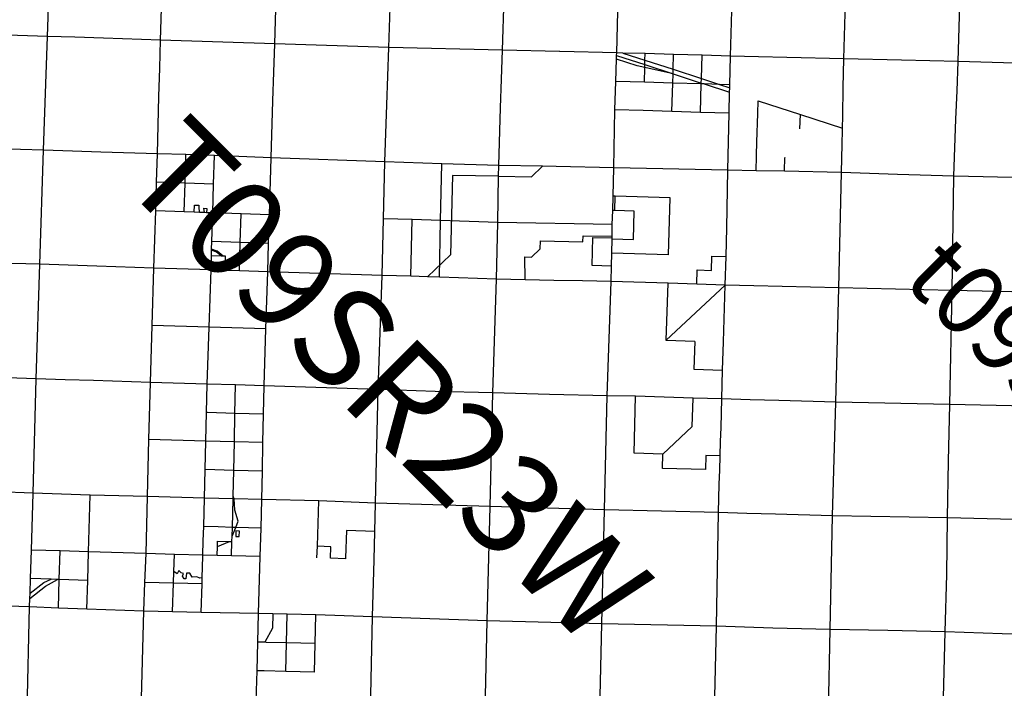
# Model space of a CAD drawing. Units: feet. Extents: x 141627 to 685587, y 1982274 to 4099668.
# Drawn here: x 155771 to 169704, y 3612768 to 3622232 of the extents above; entities that cross this region are included whole.
import ezdxf
from ezdxf.enums import TextEntityAlignment as Align

# ---------------------------------------------------------------- set-up
doc = ezdxf.new("R2010")
doc.units = ezdxf.units.FT
doc.header["$MEASUREMENT"] = 0
for name, color, linetype in [('BRASSCAP', 7, 'Continuous'), ('STONE', 10, 'Continuous'), ('TOWNSHIP', 252, 'Continuous')]:
    doc.layers.add(name, color=color, linetype=linetype)
doc.styles.add('PartTP', font='TXT.SHX', dxfattribs={"height": 1000})
doc.styles.add('TWPID', font='TXT.SHX', dxfattribs={"height": 1400})

msp = doc.modelspace()

# ---------------------------------------------------------------- linework, layer by layer
at = {"layer": 'BRASSCAP'}
for p, q in [((162605.01, 3621801.4), (162629.4, 3622604.71)), ((164218.81, 3621762.76), (164238.48, 3622565.1)), ((165829.59, 3621716.16), (165851.77, 3622521.74)), ((165829.59, 3621716.16), (165851.77, 3622521.74)), ((167432.9, 3621675.76), (167458.15, 3622481.77)), ((169050.89, 3621640.76), (169073.7, 3622445.16)), ((163407.88, 3621782.15), (162605.01, 3621801.4)), ((163407.88, 3621782.15), (162605.01, 3621801.4)), ((163411.91, 3621782.05), (163407.88, 3621782.15)), ((163411.91, 3621782.05), (163407.88, 3621782.15)), ((164218.81, 3621762.76), (163411.91, 3621782.05)), ((164218.81, 3621762.76), (163411.91, 3621782.05)), ((164215.74, 3621672.4), (164217.55, 3621725.76)), ((164217.55, 3621725.76), (164218.81, 3621762.76)), ((164217.55, 3621725.76), (164616.75, 3621595.86)), ((164306.46, 3621760.52), (164218.81, 3621762.76)), ((164306.46, 3621760.52), (164218.81, 3621762.76)), ((164620.27, 3621751.5), (164306.46, 3621760.52)), ((164620.27, 3621751.5), (164306.46, 3621760.52)), ((164306.46, 3621760.52), (164618.18, 3621659.31)), ((164618.18, 3621659.31), (164620.27, 3621751.5)), ((165024.7, 3621739.57), (164620.27, 3621751.5)), ((165024.7, 3621739.57), (164620.27, 3621751.5)), ((165017.84, 3621529.54), (165024.7, 3621739.57)), ((165428.35, 3621727.79), (165024.7, 3621739.57)), ((165428.35, 3621727.79), (165024.7, 3621739.57)), ((165417.9, 3621399.51), (165428.35, 3621727.79)), ((165829.59, 3621716.16), (165428.35, 3621727.79)), ((165829.59, 3621716.16), (165428.35, 3621727.79)), ((165819.64, 3621311.27), (165829.59, 3621716.16)), ((165819.64, 3621311.27), (165829.59, 3621716.16)), ((166225.85, 3621706.36), (165829.59, 3621716.16)), ((166225.85, 3621706.36), (165829.59, 3621716.16)), ((164205.15, 3621359.52), (164215.74, 3621672.4)), ((164509.31, 3621576.69), (164215.74, 3621672.4)), ((164615.79, 3621553.34), (164509.31, 3621576.69)), ((164615.79, 3621553.34), (164616.75, 3621595.86)), ((164616.75, 3621595.86), (164618.18, 3621659.31)), ((164616.75, 3621595.86), (165015.75, 3621465.98)), ((164618.18, 3621659.31), (165017.84, 3621529.54)), ((166628.14, 3621696.42), (166225.85, 3621706.36)), ((166628.14, 3621696.42), (166225.85, 3621706.36)), ((167432.9, 3621675.76), (166628.14, 3621696.42)), ((167432.9, 3621675.76), (166628.14, 3621696.42)), ((167424.67, 3621270.91), (167432.9, 3621675.76)), ((168247.94, 3621658.09), (167432.9, 3621675.76)), ((168247.94, 3621658.09), (167432.9, 3621675.76)), ((169050.89, 3621640.76), (168247.94, 3621658.09)), ((169050.89, 3621640.76), (168247.94, 3621658.09)), ((169035.04, 3621226.79), (169050.89, 3621640.76)), ((169854.36, 3621617.35), (169050.89, 3621640.76)), ((169854.36, 3621617.35), (169050.89, 3621640.76)), ((164611.08, 3621347.14), (164615.79, 3621553.34)), ((165015.75, 3621465.98), (164615.79, 3621553.34)), ((165011.46, 3621335.15), (165015.75, 3621465.98)), ((165015.75, 3621465.98), (165017.84, 3621529.54)), ((165015.75, 3621465.98), (165415.84, 3621335.98)), ((165017.84, 3621529.54), (165417.9, 3621399.51)), ((164191.42, 3620957.21), (164205.15, 3621359.52)), ((164611.08, 3621347.14), (164205.15, 3621359.52)), ((165011.46, 3621335.15), (164611.08, 3621347.14)), ((164998.21, 3620932.71), (165011.46, 3621335.15)), ((165415.43, 3621323.3), (165011.46, 3621335.15)), ((165402.52, 3620920.51), (165415.43, 3621323.3)), ((165415.43, 3621323.3), (165415.84, 3621335.98)), ((165458.72, 3621321.98), (165415.43, 3621323.3)), ((165415.84, 3621335.98), (165417.9, 3621399.51)), ((165415.84, 3621335.98), (165458.72, 3621321.98)), ((165417.9, 3621399.51), (165675.52, 3621315.57)), ((165675.52, 3621315.57), (165458.72, 3621321.98)), ((165458.72, 3621321.98), (165817.06, 3621205.3)), ((165819.64, 3621311.27), (165675.52, 3621315.57)), ((165675.52, 3621315.57), (165818.61, 3621268.87)), ((165818.61, 3621268.87), (165819.64, 3621311.27)), ((165818.61, 3621268.87), (165819.64, 3621311.27)), ((165809.83, 3620908.3), (165817.06, 3621205.3)), ((165809.83, 3620908.3), (165817.06, 3621205.3)), ((165817.06, 3621205.3), (165818.61, 3621268.87)), ((165817.06, 3621205.3), (165818.61, 3621268.87)), ((167416.48, 3620868.68), (167424.67, 3621270.91)), ((169019.6, 3620823.28), (169035.04, 3621226.79)), ((166215.15, 3620902.81), (166220.1, 3621084.54)), ((166220.1, 3621084.54), (166817.59, 3620889.63)), ((164594.82, 3620944.95), (164191.42, 3620957.21)), ((164998.21, 3620932.71), (164594.82, 3620944.95)), ((165402.52, 3620920.51), (164998.21, 3620932.71)), ((165809.83, 3620908.3), (165402.52, 3620920.51)), ((165789.35, 3620103.16), (165809.83, 3620908.3)), ((165789.35, 3620103.16), (165809.83, 3620908.3)), ((166204.14, 3620499.02), (166215.15, 3620902.81)), ((166812.02, 3620687.29), (166817.59, 3620889.63)), ((166817.59, 3620889.63), (167412.96, 3620695.54)), ((167412.96, 3620695.54), (167416.48, 3620868.68)), ((168988.7, 3620016.46), (169019.6, 3620823.28)), ((167408.31, 3620468.59), (167412.41, 3620668.33)), ((167412.41, 3620668.33), (167412.96, 3620695.54)), ((166199.13, 3620315.07), (166204.14, 3620499.02)), ((167400.08, 3620069.05), (167408.31, 3620468.59)), ((157709.42, 3619930.46), (157721.34, 3620334.9)), ((158124.12, 3620321.97), (157721.34, 3620334.9)), ((158112.08, 3619916.84), (158124.12, 3620321.97)), ((158526.9, 3620309.07), (158124.12, 3620321.97)), ((166198.24, 3620282.38), (166199.13, 3620315.07)), ((158514.75, 3619903.24), (158526.9, 3620309.07)), ((160919.78, 3619415.69), (160939.9, 3620217.97)), ((161745.83, 3620193.11), (160939.9, 3620217.97)), ((161727.56, 3619389.6), (161745.83, 3620193.11)), ((162551.54, 3620168.31), (161745.83, 3620193.11)), ((166193.55, 3620110.33), (166198.24, 3620282.38)), ((166595.51, 3620101.71), (166600.2, 3620272.62)), ((166600.2, 3620272.62), (166600.22, 3620273.34)), ((166600.22, 3620273.34), (166600.63, 3620288.15)), ((162547.79, 3620015.8), (162551.54, 3620168.31)), ((163169.92, 3620156.54), (162551.54, 3620168.31)), ((163014.46, 3620006.9), (163169.92, 3620156.54)), ((163362.44, 3620152.88), (163169.92, 3620156.54)), ((166193.13, 3620094.77), (165789.35, 3620103.16)), ((166193.13, 3620094.77), (166193.55, 3620110.33)), ((166595.08, 3620086.29), (166193.13, 3620094.77)), ((166595.08, 3620086.29), (166595.51, 3620101.71)), ((167400.08, 3620069.05), (166595.08, 3620086.29)), ((168194.18, 3620042.5), (167400.08, 3620069.05)), ((168988.7, 3620016.46), (168194.18, 3620042.5)), ((157697.5, 3619526), (157709.42, 3619930.46)), ((158112.08, 3619916.84), (157709.42, 3619930.46)), ((158100.04, 3619511.71), (158112.08, 3619916.84)), ((158514.75, 3619903.24), (158112.08, 3619916.84)), ((158502.61, 3619497.43), (158514.75, 3619903.24)), ((161894.39, 3620028.15), (161868.97, 3618904.55)), ((162547.79, 3620015.8), (161894.39, 3620028.15)), ((162534.81, 3619363.65), (162547.79, 3620015.8)), ((162547.79, 3620015.8), (163014.46, 3620006.9)), ((170613.62, 3619979.97), (168988.7, 3620016.46)), ((164162.2, 3619532.89), (164167.8, 3619734.32)), ((164198.51, 3619733.38), (164167.8, 3619734.32)), ((164192.94, 3619531.93), (164198.51, 3619733.38)), ((164977.2, 3619709.49), (164198.51, 3619733.38)), ((164953.89, 3618903.13), (164977.2, 3619709.49)), ((158100.04, 3619511.71), (157697.5, 3619526)), ((158241.34, 3619506.7), (158100.04, 3619511.71)), ((158241.34, 3619506.7), (158244.45, 3619607.92)), ((158317.77, 3619503.99), (158241.34, 3619506.7)), ((158244.45, 3619607.92), (158305.39, 3619605.76)), ((158305.39, 3619605.76), (158305.27, 3619587.51)), ((158305.27, 3619587.51), (158308.43, 3619557.23)), ((158308.43, 3619557.23), (158317.77, 3619503.99)), ((158385.81, 3619501.57), (158317.77, 3619503.99)), ((158385.81, 3619501.57), (158375.03, 3619563.02)), ((158375.03, 3619563.02), (158418.14, 3619561.49)), ((158416.3, 3619500.49), (158385.81, 3619501.57)), ((158418.14, 3619561.49), (158416.3, 3619500.49)), ((158502.61, 3619497.43), (158416.3, 3619500.49)), ((158490.5, 3619093.52), (158502.61, 3619497.43)), ((158904.07, 3619483.21), (158502.61, 3619497.43)), ((158892.05, 3619079.74), (158904.07, 3619483.21)), ((159304.55, 3619469.03), (158904.07, 3619483.21)), ((164156.55, 3619331.33), (164162.2, 3619532.89)), ((164192.94, 3619531.93), (164162.2, 3619532.89)), ((164465.87, 3619523.44), (164192.94, 3619531.93)), ((164454.59, 3619120.39), (164465.87, 3619523.44)), ((159293.56, 3619065.98), (159304.55, 3619469.03)), ((160899.71, 3618613.46), (160919.78, 3619415.69)), ((161323.59, 3619402.64), (160919.78, 3619415.69)), ((161304.6, 3618599.91), (161323.59, 3619402.64)), ((161727.56, 3619389.6), (161323.59, 3619402.64)), ((161709.35, 3618586.37), (161727.56, 3619389.6)), ((162534.81, 3619363.65), (161727.56, 3619389.6)), ((162518.81, 3618559.37), (162534.81, 3619363.65)), ((164156.55, 3619331.33), (162534.81, 3619363.65)), ((164153.22, 3619166.74), (164156.55, 3619331.33)), ((158487.25, 3618984.87), (158490.5, 3619093.52)), ((158892.05, 3619079.74), (158490.5, 3619093.52)), ((158880.03, 3618676.33), (158892.05, 3619079.74)), ((159293.56, 3619065.98), (158892.05, 3619079.74)), ((159282.57, 3618662.92), (159293.56, 3619065.98)), ((163136.3, 3618988.49), (163138.48, 3619099.82)), ((163138.48, 3619099.82), (163740.98, 3619088.03)), ((163740.98, 3619088.03), (163742.71, 3619174.99)), ((163742.71, 3619174.99), (164153.22, 3619166.74)), ((163872.96, 3618750.69), (163880.99, 3619150.04)), ((163880.99, 3619150.04), (164152.78, 3619144.58)), ((164148.42, 3618928.3), (164152.48, 3619129.8)), ((164152.48, 3619129.8), (164152.78, 3619144.58)), ((164152.48, 3619129.8), (164454.59, 3619120.39)), ((164152.78, 3619144.58), (164153.22, 3619166.74)), ((158484.46, 3618891.63), (158486.77, 3618968.82)), ((158486.77, 3618968.82), (158487.25, 3618984.87)), ((158555.84, 3618942.84), (158486.77, 3618968.82)), ((158563.64, 3618956.13), (158487.25, 3618984.87)), ((158625.5, 3618886.87), (158555.84, 3618942.84)), ((158650.91, 3618886.01), (158563.64, 3618956.13)), ((163015.11, 3618871.97), (163136.3, 3618988.49)), ((164144.74, 3618745.07), (164148.42, 3618928.3)), ((164953.89, 3618903.13), (164148.42, 3618928.3)), ((158478.42, 3618689.74), (158484.46, 3618891.63)), ((158625.5, 3618886.87), (158484.46, 3618891.63)), ((158650.91, 3618886.01), (158625.5, 3618886.87)), ((158685.2, 3618884.85), (158650.91, 3618886.01)), ((158679.3, 3618683.03), (158682.6, 3618796.05)), ((158682.6, 3618796.05), (158683.71, 3618833.8)), ((158729.37, 3618681.36), (158682.6, 3618796.05)), ((158683.71, 3618833.8), (158685.2, 3618884.85)), ((158746.09, 3618680.8), (158683.71, 3618833.8)), ((161868.97, 3618904.55), (161544.08, 3618591.89)), ((162924.1, 3618550.71), (162920.66, 3618873.8)), ((162920.66, 3618873.8), (163015.11, 3618871.97)), ((165558.4, 3618683.58), (165564.59, 3618885.49)), ((165564.59, 3618885.49), (165766.26, 3618879.23)), ((165753.76, 3618476.32), (165766.26, 3618879.23)), ((165753.76, 3618476.32), (165766.26, 3618879.23)), ((158450.78, 3617881.1), (158478.42, 3618689.74)), ((158679.3, 3618683.03), (158478.42, 3618689.74)), ((158729.37, 3618681.36), (158679.3, 3618683.03)), ((158746.09, 3618680.8), (158729.37, 3618681.36)), ((158880.03, 3618676.33), (158746.09, 3618680.8)), ((159282.57, 3618662.92), (158880.03, 3618676.33)), ((164144.74, 3618745.07), (163872.96, 3618750.69)), ((164140.33, 3618525.29), (164144.74, 3618745.07)), ((165350.85, 3618487.95), (165356.94, 3618689.87)), ((165356.94, 3618689.87), (165558.4, 3618683.58)), ((161304.6, 3618599.91), (160899.71, 3618613.46)), ((161544.08, 3618591.89), (161304.6, 3618599.91)), ((161709.35, 3618586.37), (161544.08, 3618591.89)), ((162518.81, 3618559.37), (161709.35, 3618586.37)), ((162924.1, 3618550.71), (162518.81, 3618559.37)), ((164916.85, 3617696.21), (164946.79, 3618500.53)), ((164916.85, 3617696.21), (165753.76, 3618476.32)), ((165350.85, 3618487.95), (164946.79, 3618500.53)), ((165728.63, 3617673.31), (165753.76, 3618476.32)), ((165728.63, 3617673.31), (165753.76, 3618476.32)), ((158450.78, 3617881.1), (157644.71, 3617904.93)), ((158423.14, 3617072.29), (158450.78, 3617881.1)), ((159256.15, 3617857.36), (158450.78, 3617881.1)), ((164916.66, 3617691.01), (164916.85, 3617696.21)), ((165322.48, 3617678.09), (164916.66, 3617691.01)), ((165322.48, 3617678.09), (165309.07, 3617284.28)), ((165716.09, 3617271.36), (165728.63, 3617673.31)), ((165716.09, 3617271.36), (165728.63, 3617673.31)), ((165309.07, 3617284.28), (165716.09, 3617271.36)), ((158414.14, 3616670.55), (158423.14, 3617072.29)), ((158826.4, 3617062.04), (158423.14, 3617072.29)), ((158817.82, 3616659.65), (158826.4, 3617062.04)), ((159232.53, 3617051.59), (158826.4, 3617062.04)), ((159222.48, 3616648.73), (159232.53, 3617051.59)), ((164465.79, 3616094.67), (164483.53, 3616902.35)), ((164891.35, 3616889.6), (164483.53, 3616902.35)), ((165299.17, 3616876.86), (164891.35, 3616889.6)), ((165288.11, 3616473.76), (165299.17, 3616876.86)), ((165707.03, 3616864.14), (165299.17, 3616876.86)), ((165694.85, 3616461.51), (165707.03, 3616864.14)), ((165694.85, 3616461.51), (165707.03, 3616864.14)), ((158405.14, 3616268.81), (158414.14, 3616670.55)), ((158430.78, 3616670.1), (158414.14, 3616670.55)), ((158817.82, 3616659.65), (158430.78, 3616670.1)), ((158809.31, 3616257.31), (158817.82, 3616659.65)), ((159222.48, 3616648.73), (158817.82, 3616659.65)), ((159213.48, 3616245.82), (159222.48, 3616648.73)), ((164871.5, 3616082.68), (165288.11, 3616473.76)), ((165688.77, 3616260.19), (165694.85, 3616461.51)), ((165688.77, 3616260.19), (165694.85, 3616461.51)), ((158405.14, 3616268.81), (157597.84, 3616291.84)), ((158396.07, 3615864), (158405.14, 3616268.81)), ((158809.31, 3616257.31), (158405.14, 3616268.81)), ((158800.84, 3615853.42), (158809.31, 3616257.31)), ((159213.48, 3616245.82), (158809.31, 3616257.31)), ((159205.63, 3615842.86), (159213.48, 3616245.82)), ((165682.68, 3616058.88), (165688.77, 3616260.19)), ((165682.68, 3616058.88), (165688.77, 3616260.19)), ((164871.5, 3616082.68), (164465.79, 3616094.67)), ((164866.52, 3615881.02), (164871.5, 3616082.68)), ((165479.85, 3616064.85), (165474.04, 3615863.42)), ((165682.68, 3616058.88), (165479.85, 3616064.85)), ((158387, 3615459.2), (158396.07, 3615864)), ((158800.84, 3615853.42), (158396.07, 3615864)), ((165271.6, 3615869.28), (164866.52, 3615881.02)), ((165474.04, 3615863.42), (165271.6, 3615869.28)), ((158793.21, 3615489.56), (158800.84, 3615853.42)), ((159205.63, 3615842.86), (158800.84, 3615853.42)), ((159197.31, 3615439.78), (159205.63, 3615842.86)), ((156744.26, 3614699.99), (156766.19, 3615504.03)), ((157559.75, 3614675.02), (157579.5, 3615483.42)), ((158387, 3615459.2), (157579.5, 3615483.42)), ((158375.3, 3615056.87), (158387, 3615459.2)), ((158792.37, 3615449.54), (158387, 3615459.2)), ((158780.77, 3615046.64), (158792.37, 3615449.54)), ((158792.37, 3615449.54), (158793.21, 3615489.56)), ((158804.48, 3615449.25), (158792.37, 3615449.54)), ((158804.48, 3615449.25), (158793.21, 3615489.56)), ((159197.31, 3615439.78), (158804.48, 3615449.25)), ((158817.45, 3615291.08), (158804.48, 3615449.25)), ((159185.75, 3615036.48), (159197.31, 3615439.78)), ((159982.94, 3614780.16), (160004.19, 3615420.31)), ((160808.24, 3615390.17), (160004.19, 3615420.31)), ((160796.53, 3614989.96), (160808.24, 3615390.17)), ((158862.21, 3615134.48), (158817.45, 3615291.08)), ((158369.44, 3614855.53), (158375.3, 3615056.87)), ((158578.03, 3615051.76), (158375.3, 3615056.87)), ((158780.77, 3615046.64), (158578.03, 3615051.76)), ((158777.23, 3614924.03), (158780.77, 3615046.64)), ((158777.23, 3614924.03), (158828.16, 3615045.59)), ((158828.16, 3615045.59), (158780.77, 3615046.64)), ((158828.16, 3615045.59), (158862.21, 3615134.48)), ((159185.75, 3615036.48), (158828.16, 3615045.59)), ((159174.2, 3614633.17), (159185.75, 3615036.48)), ((158774.95, 3614845.17), (158777.23, 3614924.03)), ((158830.03, 3614994.96), (158827.86, 3614919.29)), ((158827.86, 3614919.29), (158878.58, 3614918.01)), ((158880.75, 3614993.68), (158830.03, 3614994.96)), ((158878.58, 3614918.01), (158880.75, 3614993.68)), ((160393.78, 3615004.33), (160381.68, 3614616.41)), ((160796.53, 3614989.96), (160393.78, 3615004.33)), ((158363.58, 3614654.19), (158369.44, 3614855.53)), ((158566.33, 3614648.95), (158570, 3614775.45)), ((158570, 3614775.45), (158572.18, 3614850.29)), ((158570, 3614775.45), (158738.16, 3614846.09)), ((158572.18, 3614850.29), (158738.16, 3614846.09)), ((158738.16, 3614846.09), (158774.95, 3614845.17)), ((158769.14, 3614643.71), (158774.95, 3614845.17)), ((159977.51, 3614616.77), (159982.94, 3614780.16)), ((160173.64, 3614772.97), (159982.94, 3614780.16)), ((160168.41, 3614610.37), (160173.64, 3614772.97)), ((155925.16, 3614322.03), (155938.01, 3614724.75)), ((155925.16, 3614322.03), (155938.01, 3614724.75)), ((156342.69, 3614712.32), (155938.01, 3614724.75)), ((156330.99, 3614308.13), (156342.69, 3614712.32)), ((156744.26, 3614699.99), (156342.69, 3614712.32)), ((156733.21, 3614294.39), (156744.26, 3614699.99)), ((157559.75, 3614675.02), (156744.26, 3614699.99)), ((157543.96, 3614267.38), (157559.75, 3614675.02)), ((157961.59, 3614664.6), (157559.75, 3614675.02)), ((157953.44, 3614424), (157961.59, 3614664.6)), ((158363.58, 3614654.19), (157961.59, 3614664.6)), ((158354.16, 3614330.05), (158363.19, 3614640.66)), ((158363.19, 3614640.66), (158363.58, 3614654.19)), ((158566.33, 3614648.95), (158363.58, 3614654.19)), ((158769.14, 3614643.71), (158566.33, 3614648.95)), ((159174.2, 3614633.17), (158769.14, 3614643.71)), ((159151.36, 3613826.93), (159174.2, 3614633.17)), ((160381.27, 3614603.13), (160168.41, 3614610.37)), ((160381.68, 3614616.41), (160381.27, 3614603.13)), ((157947.81, 3614257.63), (157953.44, 3614424)), ((157999.38, 3614387.66), (157953.44, 3614424)), ((158021.81, 3614434.28), (157999.38, 3614387.66)), ((158057.35, 3614401.85), (158021.81, 3614434.28)), ((158090.96, 3614392.75), (158057.35, 3614401.85)), ((158076.07, 3614353.39), (158090.96, 3614392.75)), ((158100.18, 3614317.69), (158076.07, 3614353.39)), ((158133.65, 3614399.95), (158120.82, 3614315.76)), ((158177.33, 3614400.19), (158133.65, 3614399.95)), ((158211.94, 3614343.26), (158177.33, 3614400.19)), ((158276.08, 3614346.42), (158211.94, 3614343.26)), ((158318.75, 3614329), (158276.08, 3614346.42)), ((158354.16, 3614330.05), (158318.75, 3614329)), ((158351.78, 3614247.89), (158354.16, 3614330.05)), ((155916.18, 3614040.52), (156134.29, 3614213.84)), ((155918.61, 3614116.71), (155925.16, 3614322.03)), ((155918.61, 3614116.71), (155925.16, 3614322.03)), ((155918.61, 3614116.71), (156111.78, 3614264.26)), ((156216.07, 3614312.06), (155925.16, 3614322.03)), ((156111.78, 3614264.26), (156216.07, 3614312.06)), ((156134.29, 3614213.84), (156307.34, 3614308.94)), ((156307.34, 3614308.94), (156216.07, 3614312.06)), ((156330.99, 3614308.13), (156307.34, 3614308.94)), ((156319.29, 3613903.98), (156330.99, 3614308.13)), ((156733.21, 3614294.39), (156330.99, 3614308.13)), ((156722.15, 3613888.86), (156733.21, 3614294.39)), ((157528.14, 3613859.07), (157543.96, 3614267.38)), ((157947.81, 3614257.63), (157543.96, 3614267.38)), ((157934.03, 3613850.83), (157947.81, 3614257.63)), ((158351.78, 3614247.89), (157947.81, 3614257.63)), ((158120.82, 3614315.76), (158100.18, 3614317.69)), ((158339.99, 3613842.6), (158351.78, 3614247.89)), ((155916.18, 3614040.52), (155918.61, 3614116.71)), ((155916.18, 3614040.52), (155918.61, 3614116.71)), ((155912.31, 3613919.28), (155916.18, 3614040.52)), ((155912.31, 3613919.28), (155916.18, 3614040.52)), ((156319.29, 3613903.98), (155912.31, 3613919.28)), ((156722.15, 3613888.86), (156319.29, 3613903.98)), ((157528.14, 3613859.07), (156722.15, 3613888.86)), ((157934.03, 3613850.83), (157528.14, 3613859.07)), ((158339.99, 3613842.6), (157934.03, 3613850.83)), ((159151.36, 3613826.93), (158339.99, 3613842.6)), ((159140.87, 3613421.7), (159151.36, 3613826.93)), ((159354.02, 3613822.39), (159151.36, 3613826.93)), ((159354.02, 3613822.39), (159348.86, 3613619.68)), ((159556.68, 3613817.86), (159354.02, 3613822.39)), ((159546.56, 3613412.2), (159556.68, 3613817.86)), ((159962.16, 3613808.8), (159556.68, 3613817.86)), ((159952.12, 3613402.72), (159962.16, 3613808.8)), ((159348.86, 3613619.68), (159242.29, 3613419.32)), ((159130.38, 3613016.44), (159140.87, 3613421.7)), ((159223.98, 3613419.75), (159140.87, 3613421.7)), ((159242.29, 3613419.32), (159223.98, 3613419.75)), ((159259.39, 3613418.92), (159242.29, 3613419.32)), ((159546.56, 3613412.2), (159259.39, 3613418.92)), ((159536.44, 3613006.51), (159546.56, 3613412.2)), ((159952.12, 3613402.72), (159546.56, 3613412.2)), ((159942.08, 3612996.61), (159952.12, 3613402.72)), ((159231.85, 3613013.95), (159130.38, 3613016.44)), ((159536.44, 3613006.51), (159231.85, 3613013.95)), ((159942.08, 3612996.61), (159536.44, 3613006.51))]:
    msp.add_line(p, q, dxfattribs=at)
at = {"layer": 'STONE'}
for p, q in [((156166.1, 3621995.58), (156216.5, 3623617.94)), ((156166.1, 3621995.58), (156216.5, 3623617.94)), ((157763.92, 3621943.19), (157812.37, 3623564.28)), ((159382.27, 3621891.41), (159429.08, 3623509.54)), ((160994.22, 3621839.58), (161044.29, 3623457.14)), ((156166.1, 3621995.58), (154550.34, 3622047.05)), ((156166.1, 3621995.58), (154550.34, 3622047.05)), ((156108.42, 3620384.66), (156166.1, 3621995.58)), ((156108.42, 3620384.66), (156166.1, 3621995.58)), ((156551.42, 3621983.05), (156166.1, 3621995.58)), ((156551.42, 3621983.05), (156166.1, 3621995.58)), ((156954.93, 3621969.93), (156551.42, 3621983.05)), ((156954.93, 3621969.93), (156551.42, 3621983.05)), ((157763.92, 3621943.19), (156954.93, 3621969.93)), ((157763.92, 3621943.19), (156954.93, 3621969.93)), ((157753.03, 3621547.53), (157763.92, 3621943.19)), ((159382.27, 3621891.41), (157763.92, 3621943.19)), ((159382.27, 3621891.41), (157763.92, 3621943.19)), ((159368.56, 3621487.69), (159382.27, 3621891.41)), ((160994.22, 3621839.58), (159382.27, 3621891.41)), ((160994.22, 3621839.58), (159382.27, 3621891.41)), ((160980.41, 3621433.44), (160994.22, 3621839.58)), ((162605.01, 3621801.4), (160994.22, 3621839.58)), ((162605.01, 3621801.4), (160994.22, 3621839.58)), ((162590.82, 3621392.47), (162605.01, 3621801.4)), ((157741.94, 3621143.98), (157753.03, 3621547.53)), ((159354.89, 3621084.77), (159368.56, 3621487.69)), ((160966.67, 3621029.34), (160980.41, 3621433.44)), ((162576.74, 3620986.6), (162590.82, 3621392.47)), ((157721.34, 3620334.9), (157741.94, 3621143.98)), ((159329.18, 3620277.97), (159354.89, 3621084.77)), ((160939.9, 3620217.97), (160966.67, 3621029.34)), ((162551.54, 3620168.31), (162576.74, 3620986.6)), ((164177.21, 3620137.62), (164191.42, 3620957.21)), ((156108.42, 3620384.66), (154486.99, 3620431.38)), ((156058.13, 3618769.44), (156108.42, 3620384.66)), ((156058.13, 3618769.44), (156108.42, 3620384.66)), ((156516.56, 3620371.79), (156108.42, 3620384.66)), ((156918.48, 3620359.12), (156516.56, 3620371.79)), ((157721.34, 3620334.9), (156918.48, 3620359.12)), ((159329.18, 3620277.97), (158526.9, 3620309.07)), ((159304.55, 3619469.03), (159329.18, 3620277.97)), ((160939.9, 3620217.97), (159329.18, 3620277.97)), ((164177.21, 3620137.62), (163362.44, 3620152.88)), ((164167.8, 3619734.32), (164177.21, 3620137.62)), ((165789.35, 3620103.16), (164177.21, 3620137.62)), ((165776.32, 3619285.05), (165789.35, 3620103.16)), ((165776.32, 3619285.05), (165789.35, 3620103.16)), ((167362.78, 3618434.87), (167400.08, 3620069.05)), ((168964.38, 3618399.26), (168988.7, 3620016.46)), ((157671.34, 3618717.24), (157697.5, 3619526)), ((165766.26, 3618879.23), (165776.32, 3619285.05)), ((165766.26, 3618879.23), (165776.32, 3619285.05)), ((156058.13, 3618769.44), (154439.82, 3618813.68)), ((156006.13, 3617149.67), (156058.13, 3618769.44)), ((156006.13, 3617149.67), (156058.13, 3618769.44)), ((156459.48, 3618756.26), (156058.13, 3618769.44)), ((156862.85, 3618743.03), (156459.48, 3618756.26)), ((157671.34, 3618717.24), (156862.85, 3618743.03)), ((157644.71, 3617904.93), (157671.34, 3618717.24)), ((158478.42, 3618689.74), (157671.34, 3618717.24)), ((159256.15, 3617857.36), (159282.57, 3618662.92)), ((160899.71, 3618613.46), (159282.57, 3618662.92)), ((160870.94, 3617804.24), (160899.71, 3618613.46)), ((162464.24, 3616949.72), (162518.81, 3618559.37)), ((163329.51, 3618542.22), (162924.1, 3618550.71)), ((163734.92, 3618533.75), (163329.51, 3618542.22)), ((164140.33, 3618525.29), (163734.92, 3618533.75)), ((164082.97, 3616909.7), (164140.33, 3618525.29)), ((164946.79, 3618500.53), (164140.33, 3618525.29)), ((165753.76, 3618476.32), (165350.85, 3618487.95)), ((166159.55, 3618464.93), (165753.76, 3618476.32)), ((166561.13, 3618453.65), (166159.55, 3618464.93)), ((167362.78, 3618434.87), (166561.13, 3618453.65)), ((167318.71, 3616819.02), (167362.78, 3618434.87)), ((168964.38, 3618399.26), (167362.78, 3618434.87)), ((168934.25, 3616787.39), (168964.38, 3618399.26)), ((170580.55, 3618362.3), (168964.38, 3618399.26)), ((157620.63, 3617098.99), (157644.71, 3617904.93)), ((159232.53, 3617051.59), (159256.15, 3617857.36)), ((160842.95, 3616995.87), (160870.94, 3617804.24)), ((165707.03, 3616864.14), (165716.09, 3617271.36)), ((165707.03, 3616864.14), (165716.09, 3617271.36)), ((156006.13, 3617149.67), (155199.11, 3617174.9)), ((155960.95, 3615531.29), (156006.13, 3617149.67)), ((155960.95, 3615531.29), (156006.13, 3617149.67)), ((156412.73, 3617136.7), (156006.13, 3617149.67)), ((156815.29, 3617123.88), (156412.73, 3617136.7)), ((157620.63, 3617098.99), (156815.29, 3617123.88)), ((157597.84, 3616291.84), (157620.63, 3617098.99)), ((158423.14, 3617072.29), (157620.63, 3617098.99)), ((160842.95, 3616995.87), (159232.53, 3617051.59)), ((160808.24, 3615390.17), (160842.95, 3616995.87)), ((161649.55, 3616971.15), (160842.95, 3616995.87)), ((162464.24, 3616949.72), (161649.55, 3616971.15)), ((162426.85, 3615341.98), (162464.24, 3616949.72)), ((163270, 3616927.81), (162464.24, 3616949.72)), ((164082.97, 3616909.7), (163270, 3616927.81)), ((164043.96, 3615296.16), (164082.97, 3616909.7)), ((164483.53, 3616902.35), (164082.97, 3616909.7)), ((166108.27, 3616852.1), (165707.03, 3616864.14)), ((166511.33, 3616840.03), (166108.27, 3616852.1)), ((167318.71, 3616819.02), (166511.33, 3616840.03)), ((167274.56, 3615208.65), (167318.71, 3616819.02)), ((168934.25, 3616787.39), (167318.71, 3616819.02)), ((168914.65, 3615984.76), (168934.25, 3616787.39)), ((170548.14, 3616747.94), (168934.25, 3616787.39)), ((157579.5, 3615483.42), (157597.84, 3616291.84)), ((165676.52, 3615858), (165682.68, 3616058.88)), ((165676.52, 3615858), (165682.68, 3616058.88)), ((165670.35, 3615657.12), (165676.52, 3615858)), ((165670.35, 3615657.12), (165676.52, 3615858)), ((168901.01, 3615179.27), (168914.65, 3615984.76)), ((165659.21, 3615255.9), (165670.35, 3615657.12)), ((165659.21, 3615255.9), (165670.35, 3615657.12)), ((155960.95, 3615531.29), (155153.1, 3615558.18)), ((155938.01, 3614724.75), (155960.95, 3615531.29)), ((155938.01, 3614724.75), (155960.95, 3615531.29)), ((156364.67, 3615517.62), (155960.95, 3615531.29)), ((156766.19, 3615504.03), (156364.67, 3615517.62)), ((157579.5, 3615483.42), (156766.19, 3615504.03)), ((160004.19, 3615420.31), (159197.31, 3615439.78)), ((162426.85, 3615341.98), (160808.24, 3615390.17)), ((162386.67, 3613725.35), (162426.85, 3615341.98)), ((164043.96, 3615296.16), (162426.85, 3615341.98)), ((164007.7, 3613681.12), (164043.96, 3615296.16)), ((165659.21, 3615255.9), (164043.96, 3615296.16)), ((165630.57, 3613649.19), (165659.21, 3615255.9)), ((165630.57, 3613649.19), (165659.21, 3615255.9)), ((166059.72, 3615243.43), (165659.21, 3615255.9)), ((166463.69, 3615230.87), (166059.72, 3615243.43)), ((167274.56, 3615208.65), (166463.69, 3615230.87)), ((167240.61, 3613599.77), (167274.56, 3615208.65)), ((168901.01, 3615179.27), (167274.56, 3615208.65)), ((168888.47, 3614377.77), (168901.01, 3615179.27)), ((170511.49, 3615139.8), (168901.01, 3615179.27)), ((160784.86, 3614587.01), (160796.53, 3614989.96)), ((160765.57, 3613780.1), (160784.86, 3614587.01)), ((168867.93, 3613569.17), (168888.47, 3614377.77)), ((155912.31, 3613919.28), (154303.18, 3613973.91)), ((155871.63, 3612304.83), (155912.31, 3613919.28)), ((155871.63, 3612304.83), (155912.31, 3613919.28)), ((157487.31, 3612252.78), (157528.14, 3613859.07)), ((160765.57, 3613780.1), (159962.16, 3613808.8)), ((160725.98, 3612147.95), (160765.57, 3613780.1)), ((162386.67, 3613725.35), (160765.57, 3613780.1)), ((162347.74, 3612099.42), (162386.67, 3613725.35)), ((164007.7, 3613681.12), (162386.67, 3613725.35)), ((163970.06, 3612051.95), (164007.7, 3613681.12)), ((165630.57, 3613649.19), (164007.7, 3613681.12)), ((165593.79, 3612008.34), (165630.57, 3613649.19)), ((165593.79, 3612008.34), (165630.57, 3613649.19)), ((166025.26, 3613635.59), (165630.57, 3613649.19)), ((166429.28, 3613621.75), (166025.26, 3613635.59)), ((167240.61, 3613599.77), (166429.28, 3613621.75)), ((167204.62, 3611991.87), (167240.61, 3613599.77)), ((168055.21, 3613585.42), (167240.61, 3613599.77)), ((168867.93, 3613569.17), (168055.21, 3613585.42)), ((168822.22, 3611952.44), (168867.93, 3613569.17)), ((169672.72, 3613540.37), (168867.93, 3613569.17)), ((170477.09, 3613520.78), (169672.72, 3613540.37)), ((159105.95, 3612202.12), (159130.38, 3613016.44))]:
    msp.add_line(p, q, dxfattribs=at)

# ---------------------------------------------------------------- texts
at = {"layer": 'TOWNSHIP'}
for s, height, style, p in [('T09SR23W', 1400, 'TWPID', (160850.61, 3617001.96)), ('t09sr22w', 1000, 'PartTP', (170550.59, 3616750.94))]:
    msp.add_text(s, height=height, rotation=315, dxfattribs=dict(at, style=style)).set_placement(p, align=Align.MIDDLE)

doc.saveas('drawing.dxf')
